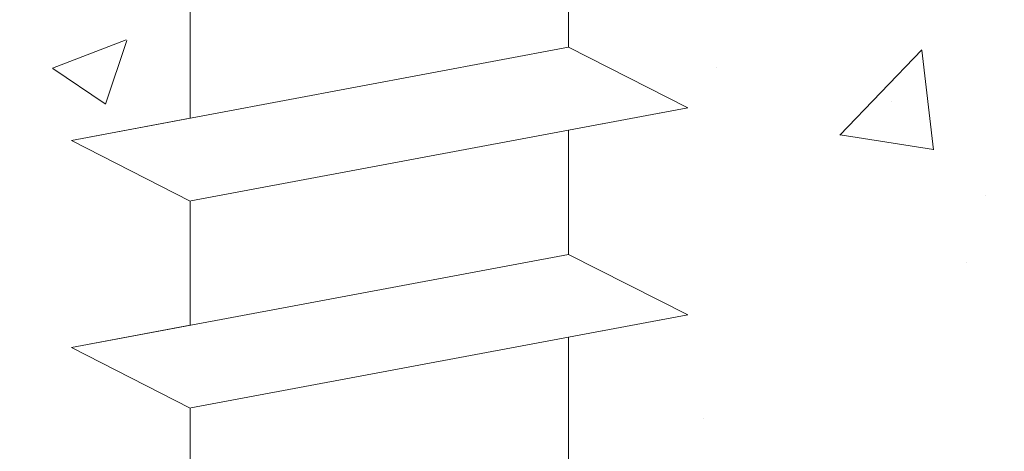
# Model space of a CAD drawing. Units: millimetres. Extents: x 18645 to 18942, y 3223 to 3440.
# Drawn here: x 18730 to 18742, y 3354 to 3359 of the extents above; entities that cross this region are included whole.
import ezdxf

# ---------------------------------------------------------------- set-up
doc = ezdxf.new("R2010")
doc.units = ezdxf.units.MM
for name, color, linetype, lineweight in [('Profile Sch', 251, 'Continuous', 15), ('Putznetz Sch', 254, 'Continuous', 15), ('Schrafur Montageb', 253, 'Continuous', 20)]:
    doc.layers.add(name, color=color, linetype=linetype, lineweight=lineweight)

msp = doc.modelspace()

# ---------------------------------------------------------------- hatches: boundary and pattern name
at = {"layer": 'Schrafur Montageb'}
h = msp.add_hatch(color=256, dxfattribs=at)
edge = h.paths.add_edge_path()
edge.add_line((18778.545, 3320.014), (18778.545, 3316.452))
edge.add_line((18778.545, 3316.452), (18780.443, 3317.919))
edge.add_arc((18780.572, 3317.766), 0.2, 359.6463, 129.9467, ccw=False)
edge.add_line((18780.772, 3317.765), (18780.772, 3320.516))
edge.add_line((18780.772, 3320.516), (18784.766, 3324.909))
edge.add_arc((18783.212, 3326.649), 2.333, 311.7565, 0)
edge.add_line((18785.545, 3326.649), (18785.545, 3343.039))
edge.add_line((18785.545, 3343.039), (18785.745, 3343.039))
edge.add_arc((18785.745, 3341.039), 2, 360, 90, ccw=False)
edge.add_line((18787.745, 3341.039), (18787.745, 3335.016))
edge.add_line((18787.745, 3335.016), (18789.745, 3335.016))
edge.add_line((18789.745, 3335.016), (18789.745, 3341.039))
edge.add_arc((18785.745, 3341.039), 4, 0, 90)
edge.add_line((18785.745, 3345.039), (18785.545, 3345.039))
edge.add_line((18785.545, 3345.039), (18785.545, 3373.016))
edge.add_line((18785.545, 3373.016), (18785.745, 3373.016))
edge.add_arc((18785.745, 3377.016), 4, 270, 0)
edge.add_line((18789.745, 3377.016), (18789.745, 3383.016))
edge.add_line((18789.745, 3383.016), (18787.745, 3383.016))
edge.add_line((18787.745, 3383.016), (18787.745, 3377.016))
edge.add_arc((18785.745, 3377.016), 2, 270, 360, ccw=False)
edge.add_line((18785.745, 3375.016), (18785.545, 3375.016))
edge.add_line((18785.545, 3375.016), (18785.545, 3385.516))
edge.add_arc((18783.545, 3385.516), 2, 0, 90)
edge.add_line((18783.545, 3387.516), (18739.787, 3387.516))
edge.add_arc((18739.787, 3387.216), 0.3, 319.8833, 90, ccw=False)
edge.add_line((18740.016, 3387.023), (18738.787, 3385.516))
edge.add_line((18738.787, 3385.516), (18783.545, 3385.516))
edge.add_line((18783.545, 3385.516), (18783.545, 3326.516))
edge.add_line((18783.545, 3326.516), (18779.218, 3321.792))
edge.add_arc((18781.951, 3319.74), 3.417, 143.1042, 175.4135)
edge = h.paths.add_edge_path()
edge.add_line((18730.441, 3385.516), (18685.545, 3385.516))
edge.add_line((18685.545, 3385.516), (18685.545, 3387.516))
edge.add_line((18685.545, 3387.516), (18729.303, 3387.516))
edge.add_arc((18729.302, 3387.316), 0.2, 89.6463, 219.9467)
edge.add_line((18729.149, 3387.188), (18730.441, 3385.516))
h.paths.add_polyline_path([(18778.545, 3308.466), (18778.545, 3302.516)], flags=17)
edge = h.paths.add_edge_path()
edge.add_line((18780.772, 3307.266), (18780.772, 3302.516))
edge.add_line((18778.545, 3302.516), (18780.772, 3302.516))
edge.add_line((18729.285, 3387.516), (18729.303, 3387.516))
edge.add_line((18780.278, 3307.052), (18778.545, 3308.466))
edge.add_arc((18780.472, 3307.281), 0.3, 229.8833, 360)
edge.add_line((18778.545, 3308.466), (18778.545, 3302.516))
edge.add_line((18685.545, 3387.516), (18685.545, 3385.516))

# ---------------------------------------------------------------- linework, layer by layer
at = {"layer": 'Profile Sch'}
for p, q in [((18736.886, 3360.484), (18736.886, 3358.984)), ((18736.886, 3360.484), (18736.886, 3358.984)), ((18736.886, 3360.484), (18736.886, 3358.984)), ((18736.886, 3360.484), (18736.886, 3358.984)), ((18736.886, 3360.484), (18736.886, 3358.984)), ((18736.886, 3360.484), (18736.886, 3358.984)), ((18736.886, 3360.484), (18736.886, 3358.984)), ((18736.886, 3360.484), (18736.886, 3358.984)), ((18736.886, 3360.484), (18736.886, 3358.984)), ((18736.886, 3360.484), (18736.886, 3358.984)), ((18736.886, 3360.484), (18736.886, 3358.984)), ((18736.886, 3360.484), (18736.886, 3358.984)), ((18736.886, 3360.484), (18736.886, 3358.984)), ((18736.886, 3360.484), (18736.886, 3358.984)), ((18736.886, 3360.484), (18736.886, 3358.984)), ((18736.886, 3360.484), (18736.886, 3358.984)), ((18736.886, 3360.484), (18736.886, 3358.984)), ((18736.886, 3360.484), (18736.886, 3358.984)), ((18736.886, 3360.484), (18736.886, 3358.984)), ((18736.886, 3360.484), (18736.886, 3358.984)), ((18736.886, 3360.484), (18736.886, 3358.984)), ((18736.886, 3360.484), (18736.886, 3358.984)), ((18736.886, 3360.484), (18736.886, 3358.984)), ((18736.886, 3360.484), (18736.886, 3358.984)), ((18732.318, 3359.628), (18732.318, 3358.128)), ((18732.318, 3359.628), (18732.318, 3358.128)), ((18732.318, 3359.628), (18732.318, 3358.128)), ((18732.318, 3359.628), (18732.318, 3358.128)), ((18732.318, 3359.628), (18732.318, 3358.128)), ((18732.318, 3359.628), (18732.318, 3358.128)), ((18732.318, 3359.628), (18732.318, 3358.128)), ((18732.318, 3359.628), (18732.318, 3358.128)), ((18732.318, 3359.628), (18732.318, 3358.128)), ((18732.318, 3359.628), (18732.318, 3358.128)), ((18732.318, 3359.628), (18732.318, 3358.128)), ((18732.318, 3359.628), (18732.318, 3358.128)), ((18732.318, 3359.628), (18732.318, 3358.128)), ((18732.318, 3359.628), (18732.318, 3358.128)), ((18732.318, 3359.628), (18732.318, 3358.128)), ((18732.318, 3359.628), (18732.318, 3358.128)), ((18732.318, 3359.628), (18732.318, 3358.128)), ((18732.318, 3359.628), (18732.318, 3358.128)), ((18732.318, 3359.628), (18732.318, 3358.128)), ((18732.318, 3359.628), (18732.318, 3358.128)), ((18732.318, 3359.628), (18732.318, 3358.128)), ((18732.318, 3359.628), (18732.318, 3358.128)), ((18732.318, 3359.628), (18732.318, 3358.128)), ((18732.318, 3359.628), (18732.318, 3358.128)), ((18736.886, 3358.984), (18730.886, 3357.86)), ((18736.886, 3358.984), (18730.886, 3357.86)), ((18736.886, 3358.984), (18730.886, 3357.86)), ((18736.886, 3358.984), (18730.886, 3357.86)), ((18736.886, 3358.984), (18730.886, 3357.86)), ((18736.886, 3358.984), (18730.886, 3357.86)), ((18736.886, 3358.984), (18730.886, 3357.86)), ((18736.886, 3358.984), (18730.886, 3357.86)), ((18736.886, 3358.984), (18730.886, 3357.86)), ((18736.886, 3358.984), (18730.886, 3357.86)), ((18736.886, 3358.984), (18730.886, 3357.86)), ((18736.886, 3358.984), (18730.886, 3357.86)), ((18736.886, 3358.984), (18730.886, 3357.86)), ((18736.886, 3358.984), (18730.886, 3357.86)), ((18736.886, 3358.984), (18730.886, 3357.86)), ((18736.886, 3358.984), (18730.886, 3357.86)), ((18736.886, 3358.984), (18730.886, 3357.86)), ((18736.886, 3358.984), (18730.886, 3357.86)), ((18736.886, 3358.984), (18730.886, 3357.86)), ((18736.886, 3358.984), (18730.886, 3357.86)), ((18736.886, 3358.984), (18730.886, 3357.86)), ((18736.886, 3358.984), (18730.886, 3357.86)), ((18736.886, 3358.984), (18730.886, 3357.86)), ((18736.886, 3358.984), (18730.886, 3357.86)), ((18738.326, 3358.253), (18736.886, 3358.984)), ((18738.326, 3358.253), (18736.886, 3358.984)), ((18738.326, 3358.253), (18736.886, 3358.984)), ((18738.326, 3358.253), (18736.886, 3358.984)), ((18738.326, 3358.253), (18736.886, 3358.984)), ((18738.326, 3358.253), (18736.886, 3358.984)), ((18738.326, 3358.253), (18736.886, 3358.984)), ((18738.326, 3358.253), (18736.886, 3358.984)), ((18738.326, 3358.253), (18736.886, 3358.984)), ((18738.326, 3358.253), (18736.886, 3358.984)), ((18738.326, 3358.253), (18736.886, 3358.984)), ((18738.326, 3358.253), (18736.886, 3358.984)), ((18738.326, 3358.253), (18736.886, 3358.984)), ((18738.326, 3358.253), (18736.886, 3358.984)), ((18738.326, 3358.253), (18736.886, 3358.984)), ((18738.326, 3358.253), (18736.886, 3358.984)), ((18738.326, 3358.253), (18736.886, 3358.984)), ((18738.326, 3358.253), (18736.886, 3358.984)), ((18738.326, 3358.253), (18736.886, 3358.984)), ((18738.326, 3358.253), (18736.886, 3358.984)), ((18738.326, 3358.253), (18736.886, 3358.984)), ((18738.326, 3358.253), (18736.886, 3358.984)), ((18738.326, 3358.253), (18736.886, 3358.984)), ((18738.326, 3358.253), (18736.886, 3358.984)), ((18738.326, 3358.253), (18736.886, 3358.984)), ((18738.326, 3358.253), (18736.886, 3358.984)), ((18738.326, 3358.253), (18736.886, 3358.984)), ((18738.326, 3358.253), (18736.886, 3358.984)), ((18738.326, 3358.253), (18736.886, 3358.984)), ((18738.326, 3358.253), (18736.886, 3358.984)), ((18738.326, 3358.253), (18736.886, 3358.984)), ((18738.326, 3358.253), (18736.886, 3358.984)), ((18738.326, 3358.253), (18736.886, 3358.984)), ((18738.326, 3358.253), (18736.886, 3358.984)), ((18738.326, 3358.253), (18736.886, 3358.984)), ((18738.326, 3358.253), (18736.886, 3358.984)), ((18738.326, 3358.253), (18732.326, 3357.13)), ((18738.326, 3358.253), (18732.326, 3357.13)), ((18738.326, 3358.253), (18732.326, 3357.13)), ((18738.326, 3358.253), (18732.326, 3357.13)), ((18738.326, 3358.253), (18732.326, 3357.13)), ((18738.326, 3358.253), (18732.326, 3357.13)), ((18738.326, 3358.253), (18732.326, 3357.13)), ((18738.326, 3358.253), (18732.326, 3357.13)), ((18738.326, 3358.253), (18732.326, 3357.13)), ((18738.326, 3358.253), (18732.326, 3357.13)), ((18738.326, 3358.253), (18732.326, 3357.13)), ((18738.326, 3358.253), (18732.326, 3357.13)), ((18738.326, 3358.253), (18732.326, 3357.13)), ((18738.326, 3358.253), (18732.326, 3357.13)), ((18738.326, 3358.253), (18732.326, 3357.13)), ((18738.326, 3358.253), (18732.326, 3357.13)), ((18738.326, 3358.253), (18732.326, 3357.13)), ((18738.326, 3358.253), (18732.326, 3357.13)), ((18738.326, 3358.253), (18732.326, 3357.13)), ((18738.326, 3358.253), (18732.326, 3357.13)), ((18738.326, 3358.253), (18732.326, 3357.13)), ((18738.326, 3358.253), (18732.326, 3357.13)), ((18738.326, 3358.253), (18732.326, 3357.13)), ((18738.326, 3358.253), (18732.326, 3357.13)), ((18738.326, 3358.253), (18736.886, 3357.984)), ((18738.326, 3358.253), (18736.886, 3357.984)), ((18738.326, 3358.253), (18736.886, 3357.984)), ((18738.326, 3358.253), (18736.886, 3357.984)), ((18738.326, 3358.253), (18736.886, 3357.984)), ((18738.326, 3358.253), (18736.886, 3357.984)), ((18738.326, 3358.253), (18736.886, 3357.984)), ((18738.326, 3358.253), (18736.886, 3357.984)), ((18738.326, 3358.253), (18736.886, 3357.984)), ((18738.326, 3358.253), (18736.886, 3357.984)), ((18738.326, 3358.253), (18736.886, 3357.984)), ((18738.326, 3358.253), (18736.886, 3357.984)), ((18732.318, 3358.128), (18730.886, 3357.86)), ((18732.318, 3358.128), (18730.886, 3357.86)), ((18732.318, 3358.128), (18730.886, 3357.86)), ((18732.318, 3358.128), (18730.886, 3357.86)), ((18732.318, 3358.128), (18730.886, 3357.86)), ((18732.318, 3358.128), (18730.886, 3357.86)), ((18732.318, 3358.128), (18730.886, 3357.86)), ((18732.318, 3358.128), (18730.886, 3357.86)), ((18732.318, 3358.128), (18730.886, 3357.86)), ((18732.318, 3358.128), (18730.886, 3357.86)), ((18732.318, 3358.128), (18730.886, 3357.86)), ((18732.318, 3358.128), (18730.886, 3357.86)), ((18736.886, 3357.984), (18736.886, 3356.484)), ((18736.886, 3357.984), (18736.886, 3356.484)), ((18736.886, 3357.984), (18736.886, 3356.484)), ((18736.886, 3357.984), (18736.886, 3356.484)), ((18736.886, 3357.984), (18736.886, 3356.484)), ((18736.886, 3357.984), (18736.886, 3356.484)), ((18736.886, 3357.984), (18736.886, 3356.484)), ((18736.886, 3357.984), (18736.886, 3356.484)), ((18736.886, 3357.984), (18736.886, 3356.484)), ((18736.886, 3357.984), (18736.886, 3356.484)), ((18736.886, 3357.984), (18736.886, 3356.484)), ((18736.886, 3357.984), (18736.886, 3356.484)), ((18736.886, 3357.984), (18736.886, 3356.484)), ((18736.886, 3357.984), (18736.886, 3356.484)), ((18736.886, 3357.984), (18736.886, 3356.484)), ((18736.886, 3357.984), (18736.886, 3356.484)), ((18736.886, 3357.984), (18736.886, 3356.484)), ((18736.886, 3357.984), (18736.886, 3356.484)), ((18736.886, 3357.984), (18736.886, 3356.484)), ((18736.886, 3357.984), (18736.886, 3356.484)), ((18736.886, 3357.984), (18736.886, 3356.484)), ((18736.886, 3357.984), (18736.886, 3356.484)), ((18736.886, 3357.984), (18736.886, 3356.484)), ((18736.886, 3357.984), (18736.886, 3356.484)), ((18732.318, 3357.128), (18730.886, 3357.86)), ((18732.318, 3357.128), (18730.886, 3357.86)), ((18732.318, 3357.128), (18730.886, 3357.86)), ((18732.318, 3357.128), (18730.886, 3357.86)), ((18732.318, 3357.128), (18730.886, 3357.86)), ((18732.318, 3357.128), (18730.886, 3357.86)), ((18732.318, 3357.128), (18730.886, 3357.86)), ((18732.318, 3357.128), (18730.886, 3357.86)), ((18732.318, 3357.128), (18730.886, 3357.86)), ((18732.318, 3357.128), (18730.886, 3357.86)), ((18732.318, 3357.128), (18730.886, 3357.86)), ((18732.318, 3357.128), (18730.886, 3357.86)), ((18732.318, 3357.128), (18730.886, 3357.86)), ((18732.318, 3357.128), (18730.886, 3357.86)), ((18732.318, 3357.128), (18730.886, 3357.86)), ((18732.318, 3357.128), (18730.886, 3357.86)), ((18732.318, 3357.128), (18730.886, 3357.86)), ((18732.318, 3357.128), (18730.886, 3357.86)), ((18732.318, 3357.128), (18730.886, 3357.86)), ((18732.318, 3357.128), (18730.886, 3357.86)), ((18732.318, 3357.128), (18730.886, 3357.86)), ((18732.318, 3357.128), (18730.886, 3357.86)), ((18732.318, 3357.128), (18730.886, 3357.86)), ((18732.318, 3357.128), (18730.886, 3357.86)), ((18732.318, 3357.128), (18730.886, 3357.86)), ((18732.318, 3357.128), (18730.886, 3357.86)), ((18732.318, 3357.128), (18730.886, 3357.86)), ((18732.318, 3357.128), (18730.886, 3357.86)), ((18732.318, 3357.128), (18730.886, 3357.86)), ((18732.318, 3357.128), (18730.886, 3357.86)), ((18732.318, 3357.128), (18730.886, 3357.86)), ((18732.318, 3357.128), (18730.886, 3357.86)), ((18732.318, 3357.128), (18730.886, 3357.86)), ((18732.318, 3357.128), (18730.886, 3357.86)), ((18732.318, 3357.128), (18730.886, 3357.86)), ((18732.318, 3357.128), (18730.886, 3357.86)), ((18732.318, 3357.128), (18732.318, 3355.628)), ((18732.318, 3357.128), (18732.318, 3355.628)), ((18732.318, 3357.128), (18732.318, 3355.628)), ((18732.318, 3357.128), (18732.318, 3355.628)), ((18732.318, 3357.128), (18732.318, 3355.628)), ((18732.318, 3357.128), (18732.318, 3355.628)), ((18732.318, 3357.128), (18732.318, 3355.628)), ((18732.318, 3357.128), (18732.318, 3355.628)), ((18732.318, 3357.128), (18732.318, 3355.628)), ((18732.318, 3357.128), (18732.318, 3355.628)), ((18732.318, 3357.128), (18732.318, 3355.628)), ((18732.318, 3357.128), (18732.318, 3355.628)), ((18732.318, 3357.128), (18732.318, 3355.628)), ((18732.318, 3357.128), (18732.318, 3355.628)), ((18732.318, 3357.128), (18732.318, 3355.628)), ((18732.318, 3357.128), (18732.318, 3355.628)), ((18732.318, 3357.128), (18732.318, 3355.628)), ((18732.318, 3357.128), (18732.318, 3355.628)), ((18732.318, 3357.128), (18732.318, 3355.628)), ((18732.318, 3357.128), (18732.318, 3355.628)), ((18732.318, 3357.128), (18732.318, 3355.628)), ((18732.318, 3357.128), (18732.318, 3355.628)), ((18732.318, 3357.128), (18732.318, 3355.628)), ((18732.318, 3357.128), (18732.318, 3355.628)), ((18736.886, 3356.484), (18730.886, 3355.36)), ((18736.886, 3356.484), (18730.886, 3355.36)), ((18736.886, 3356.484), (18730.886, 3355.36)), ((18736.886, 3356.484), (18730.886, 3355.36)), ((18736.886, 3356.484), (18730.886, 3355.36)), ((18736.886, 3356.484), (18730.886, 3355.36)), ((18736.886, 3356.484), (18730.886, 3355.36)), ((18736.886, 3356.484), (18730.886, 3355.36)), ((18736.886, 3356.484), (18730.886, 3355.36)), ((18736.886, 3356.484), (18730.886, 3355.36)), ((18736.886, 3356.484), (18730.886, 3355.36)), ((18736.886, 3356.484), (18730.886, 3355.36)), ((18736.886, 3356.484), (18730.886, 3355.36)), ((18736.886, 3356.484), (18730.886, 3355.36)), ((18736.886, 3356.484), (18730.886, 3355.36)), ((18736.886, 3356.484), (18730.886, 3355.36)), ((18736.886, 3356.484), (18730.886, 3355.36)), ((18736.886, 3356.484), (18730.886, 3355.36)), ((18736.886, 3356.484), (18730.886, 3355.36)), ((18736.886, 3356.484), (18730.886, 3355.36)), ((18736.886, 3356.484), (18730.886, 3355.36)), ((18736.886, 3356.484), (18730.886, 3355.36)), ((18736.886, 3356.484), (18730.886, 3355.36)), ((18736.886, 3356.484), (18730.886, 3355.36)), ((18738.326, 3355.753), (18736.886, 3356.484)), ((18738.326, 3355.753), (18736.886, 3356.484)), ((18738.326, 3355.753), (18736.886, 3356.484)), ((18738.326, 3355.753), (18736.886, 3356.484)), ((18738.326, 3355.753), (18736.886, 3356.484)), ((18738.326, 3355.753), (18736.886, 3356.484)), ((18738.326, 3355.753), (18736.886, 3356.484)), ((18738.326, 3355.753), (18736.886, 3356.484)), ((18738.326, 3355.753), (18736.886, 3356.484)), ((18738.326, 3355.753), (18736.886, 3356.484)), ((18738.326, 3355.753), (18736.886, 3356.484)), ((18738.326, 3355.753), (18736.886, 3356.484)), ((18738.326, 3355.753), (18736.886, 3356.484)), ((18738.326, 3355.753), (18736.886, 3356.484)), ((18738.326, 3355.753), (18736.886, 3356.484)), ((18738.326, 3355.753), (18736.886, 3356.484)), ((18738.326, 3355.753), (18736.886, 3356.484)), ((18738.326, 3355.753), (18736.886, 3356.484)), ((18738.326, 3355.753), (18736.886, 3356.484)), ((18738.326, 3355.753), (18736.886, 3356.484)), ((18738.326, 3355.753), (18736.886, 3356.484)), ((18738.326, 3355.753), (18736.886, 3356.484)), ((18738.326, 3355.753), (18736.886, 3356.484)), ((18738.326, 3355.753), (18736.886, 3356.484)), ((18738.326, 3355.753), (18736.886, 3356.484)), ((18738.326, 3355.753), (18736.886, 3356.484)), ((18738.326, 3355.753), (18736.886, 3356.484)), ((18738.326, 3355.753), (18736.886, 3356.484)), ((18738.326, 3355.753), (18736.886, 3356.484)), ((18738.326, 3355.753), (18736.886, 3356.484)), ((18738.326, 3355.753), (18736.886, 3356.484)), ((18738.326, 3355.753), (18736.886, 3356.484)), ((18738.326, 3355.753), (18736.886, 3356.484)), ((18738.326, 3355.753), (18736.886, 3356.484)), ((18738.326, 3355.753), (18736.886, 3356.484)), ((18738.326, 3355.753), (18736.886, 3356.484)), ((18738.326, 3355.753), (18732.326, 3354.63)), ((18738.326, 3355.753), (18732.326, 3354.63)), ((18738.326, 3355.753), (18732.326, 3354.63)), ((18738.326, 3355.753), (18732.326, 3354.63)), ((18738.326, 3355.753), (18732.326, 3354.63)), ((18738.326, 3355.753), (18732.326, 3354.63)), ((18738.326, 3355.753), (18732.326, 3354.63)), ((18738.326, 3355.753), (18732.326, 3354.63)), ((18738.326, 3355.753), (18732.326, 3354.63)), ((18738.326, 3355.753), (18732.326, 3354.63)), ((18738.326, 3355.753), (18732.326, 3354.63)), ((18738.326, 3355.753), (18732.326, 3354.63)), ((18738.326, 3355.753), (18732.326, 3354.63)), ((18738.326, 3355.753), (18732.326, 3354.63)), ((18738.326, 3355.753), (18732.326, 3354.63)), ((18738.326, 3355.753), (18732.326, 3354.63)), ((18738.326, 3355.753), (18732.326, 3354.63)), ((18738.326, 3355.753), (18732.326, 3354.63)), ((18738.326, 3355.753), (18732.326, 3354.63)), ((18738.326, 3355.753), (18732.326, 3354.63)), ((18738.326, 3355.753), (18732.326, 3354.63)), ((18738.326, 3355.753), (18732.326, 3354.63)), ((18738.326, 3355.753), (18732.326, 3354.63)), ((18738.326, 3355.753), (18732.326, 3354.63)), ((18738.326, 3355.753), (18736.886, 3355.484)), ((18738.326, 3355.753), (18736.886, 3355.484)), ((18738.326, 3355.753), (18736.886, 3355.484)), ((18738.326, 3355.753), (18736.886, 3355.484)), ((18738.326, 3355.753), (18736.886, 3355.484)), ((18738.326, 3355.753), (18736.886, 3355.484)), ((18738.326, 3355.753), (18736.886, 3355.484)), ((18738.326, 3355.753), (18736.886, 3355.484)), ((18738.326, 3355.753), (18736.886, 3355.484)), ((18738.326, 3355.753), (18736.886, 3355.484)), ((18738.326, 3355.753), (18736.886, 3355.484)), ((18738.326, 3355.753), (18736.886, 3355.484)), ((18732.318, 3355.628), (18730.886, 3355.36)), ((18732.318, 3355.628), (18730.886, 3355.36)), ((18732.318, 3355.628), (18730.886, 3355.36)), ((18732.318, 3355.628), (18730.886, 3355.36)), ((18732.318, 3355.628), (18730.886, 3355.36)), ((18732.318, 3355.628), (18730.886, 3355.36)), ((18732.318, 3355.628), (18730.886, 3355.36)), ((18732.318, 3355.628), (18730.886, 3355.36)), ((18732.318, 3355.628), (18730.886, 3355.36)), ((18732.318, 3355.628), (18730.886, 3355.36)), ((18732.318, 3355.628), (18730.886, 3355.36)), ((18732.318, 3355.628), (18730.886, 3355.36)), ((18736.886, 3355.484), (18736.886, 3353.984)), ((18736.886, 3355.484), (18736.886, 3353.984)), ((18736.886, 3355.484), (18736.886, 3353.984)), ((18736.886, 3355.484), (18736.886, 3353.984)), ((18736.886, 3355.484), (18736.886, 3353.984)), ((18736.886, 3355.484), (18736.886, 3353.984)), ((18736.886, 3355.484), (18736.886, 3353.984)), ((18736.886, 3355.484), (18736.886, 3353.984)), ((18736.886, 3355.484), (18736.886, 3353.984)), ((18736.886, 3355.484), (18736.886, 3353.984)), ((18736.886, 3355.484), (18736.886, 3353.984)), ((18736.886, 3355.484), (18736.886, 3353.984)), ((18736.886, 3355.484), (18736.886, 3353.984)), ((18736.886, 3355.484), (18736.886, 3353.984)), ((18736.886, 3355.484), (18736.886, 3353.984)), ((18736.886, 3355.484), (18736.886, 3353.984)), ((18736.886, 3355.484), (18736.886, 3353.984)), ((18736.886, 3355.484), (18736.886, 3353.984)), ((18736.886, 3355.484), (18736.886, 3353.984)), ((18736.886, 3355.484), (18736.886, 3353.984)), ((18736.886, 3355.484), (18736.886, 3353.984)), ((18736.886, 3355.484), (18736.886, 3353.984)), ((18736.886, 3355.484), (18736.886, 3353.984)), ((18736.886, 3355.484), (18736.886, 3353.984)), ((18732.318, 3354.628), (18730.886, 3355.36)), ((18732.318, 3354.628), (18730.886, 3355.36)), ((18732.318, 3354.628), (18730.886, 3355.36)), ((18732.318, 3354.628), (18730.886, 3355.36)), ((18732.318, 3354.628), (18730.886, 3355.36)), ((18732.318, 3354.628), (18730.886, 3355.36)), ((18732.318, 3354.628), (18730.886, 3355.36)), ((18732.318, 3354.628), (18730.886, 3355.36)), ((18732.318, 3354.628), (18730.886, 3355.36)), ((18732.318, 3354.628), (18730.886, 3355.36)), ((18732.318, 3354.628), (18730.886, 3355.36)), ((18732.318, 3354.628), (18730.886, 3355.36)), ((18732.318, 3354.628), (18730.886, 3355.36)), ((18732.318, 3354.628), (18730.886, 3355.36)), ((18732.318, 3354.628), (18730.886, 3355.36)), ((18732.318, 3354.628), (18730.886, 3355.36)), ((18732.318, 3354.628), (18730.886, 3355.36)), ((18732.318, 3354.628), (18730.886, 3355.36)), ((18732.318, 3354.628), (18730.886, 3355.36)), ((18732.318, 3354.628), (18730.886, 3355.36)), ((18732.318, 3354.628), (18730.886, 3355.36)), ((18732.318, 3354.628), (18730.886, 3355.36)), ((18732.318, 3354.628), (18730.886, 3355.36)), ((18732.318, 3354.628), (18730.886, 3355.36)), ((18732.318, 3354.628), (18730.886, 3355.36)), ((18732.318, 3354.628), (18730.886, 3355.36)), ((18732.318, 3354.628), (18730.886, 3355.36)), ((18732.318, 3354.628), (18730.886, 3355.36)), ((18732.318, 3354.628), (18730.886, 3355.36)), ((18732.318, 3354.628), (18730.886, 3355.36)), ((18732.318, 3354.628), (18730.886, 3355.36)), ((18732.318, 3354.628), (18730.886, 3355.36)), ((18732.318, 3354.628), (18730.886, 3355.36)), ((18732.318, 3354.628), (18730.886, 3355.36)), ((18732.318, 3354.628), (18730.886, 3355.36)), ((18732.318, 3354.628), (18730.886, 3355.36)), ((18732.318, 3354.628), (18732.318, 3353.128)), ((18732.318, 3354.628), (18732.318, 3353.128)), ((18732.318, 3354.628), (18732.318, 3353.128)), ((18732.318, 3354.628), (18732.318, 3353.128)), ((18732.318, 3354.628), (18732.318, 3353.128)), ((18732.318, 3354.628), (18732.318, 3353.128)), ((18732.318, 3354.628), (18732.318, 3353.128)), ((18732.318, 3354.628), (18732.318, 3353.128)), ((18732.318, 3354.628), (18732.318, 3353.128)), ((18732.318, 3354.628), (18732.318, 3353.128)), ((18732.318, 3354.628), (18732.318, 3353.128)), ((18732.318, 3354.628), (18732.318, 3353.128)), ((18732.318, 3354.628), (18732.318, 3353.128)), ((18732.318, 3354.628), (18732.318, 3353.128)), ((18732.318, 3354.628), (18732.318, 3353.128)), ((18732.318, 3354.628), (18732.318, 3353.128)), ((18732.318, 3354.628), (18732.318, 3353.128)), ((18732.318, 3354.628), (18732.318, 3353.128)), ((18732.318, 3354.628), (18732.318, 3353.128)), ((18732.318, 3354.628), (18732.318, 3353.128)), ((18732.318, 3354.628), (18732.318, 3353.128)), ((18732.318, 3354.628), (18732.318, 3353.128)), ((18732.318, 3354.628), (18732.318, 3353.128)), ((18732.318, 3354.628), (18732.318, 3353.128))]:
    msp.add_line(p, q, dxfattribs=at)
at = {"layer": 'Putznetz Sch'}
for p, q in [((18730.654, 3358.731), (18731.543, 3359.072)), ((18730.654, 3358.731), (18731.543, 3359.072)), ((18730.654, 3358.731), (18731.543, 3359.072)), ((18730.654, 3358.731), (18731.543, 3359.072)), ((18731.294, 3358.299), (18731.551, 3359.067)), ((18731.294, 3358.299), (18731.551, 3359.067)), ((18731.294, 3358.299), (18731.551, 3359.067)), ((18731.294, 3358.299), (18731.551, 3359.067)), ((18740.161, 3357.922), (18741.151, 3358.953)), ((18740.161, 3357.922), (18741.151, 3358.953)), ((18740.161, 3357.922), (18741.151, 3358.953)), ((18740.161, 3357.922), (18741.151, 3358.953)), ((18741.291, 3357.745), (18741.15, 3358.951)), ((18741.291, 3357.745), (18741.15, 3358.951)), ((18741.291, 3357.745), (18741.15, 3358.951)), ((18741.291, 3357.745), (18741.15, 3358.951)), ((18730.661, 3358.727), (18731.293, 3358.301)), ((18730.661, 3358.727), (18731.293, 3358.301)), ((18730.661, 3358.727), (18731.293, 3358.301)), ((18730.661, 3358.727), (18731.293, 3358.301)), ((18738.672, 3358.736), (18738.672, 3358.736)), ((18738.672, 3358.736), (18738.672, 3358.736)), ((18738.672, 3358.736), (18738.672, 3358.736)), ((18738.672, 3358.736), (18738.672, 3358.736)), ((18740.781, 3358.327), (18740.781, 3358.327)), ((18740.781, 3358.327), (18740.781, 3358.327)), ((18740.781, 3358.327), (18740.781, 3358.327)), ((18740.781, 3358.327), (18740.781, 3358.327)), ((18740.162, 3357.926), (18741.291, 3357.751)), ((18740.162, 3357.926), (18741.291, 3357.751)), ((18740.162, 3357.926), (18741.291, 3357.751)), ((18740.162, 3357.926), (18741.291, 3357.751)), ((18741.921, 3357.19), (18741.921, 3357.19)), ((18741.921, 3357.19), (18741.921, 3357.19)), ((18741.921, 3357.19), (18741.921, 3357.19)), ((18741.921, 3357.19), (18741.921, 3357.19)), ((18741.683, 3356.386), (18741.683, 3356.386)), ((18741.683, 3356.386), (18741.683, 3356.386)), ((18741.683, 3356.386), (18741.683, 3356.386)), ((18741.683, 3356.386), (18741.683, 3356.386)), ((18738.518, 3354.508), (18738.518, 3354.508)), ((18738.518, 3354.508), (18738.518, 3354.508)), ((18738.518, 3354.508), (18738.518, 3354.508)), ((18738.518, 3354.508), (18738.518, 3354.508))]:
    msp.add_line(p, q, dxfattribs=at)

doc.saveas('drawing.dxf')
